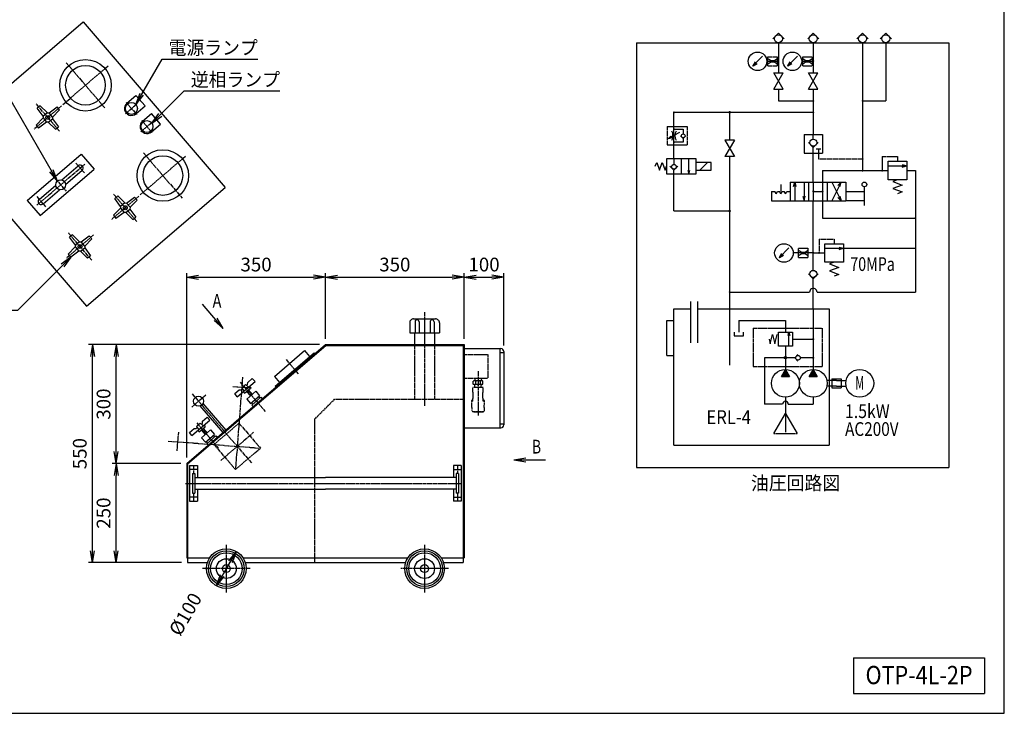
# Model space of a CAD drawing. Extents: x 100 to 4100, y 100 to 2870.
# Drawn here: x 1616 to 4100, y 100 to 1850 of the extents above; entities that cross this region are included whole.
import ezdxf
from ezdxf.enums import TextEntityAlignment as Align

# ---------------------------------------------------------------- set-up
doc = ezdxf.new("R2010")
doc.units = 0
doc.linetypes.add('EXLTYPE0', pattern=[4, 3, -1])
doc.linetypes.add('EXLTYPE2', pattern=[13, 10, -1, 1, -1])
doc.layers.get('0').update_dxf_attribs({"linetype": 'CONTINUOUS'})
doc.layers.get('DEFPOINTS').update_dxf_attribs({"linetype": 'CONTINUOUS'})
doc.layers.add('図面枠', color=7, linetype='CONTINUOUS')
doc.layers.add('Ｓ_１_１', color=7, linetype='CONTINUOUS')
doc.styles.add('EXCADDIM1', font='msgothic.ttc')
doc.styles.add('EXCADTTF1', font='msgothic.ttc')
doc.styles.get("Standard").update_dxf_attribs({"font": 'monotxt', "bigfont": 'extfont'})
doc.dimstyles.new('ISO-25', dxfattribs={"dimtxt": 2.5, "dimasz": 2.5, "dimexe": 1.25, "dimexo": 0.625, "dimtad": 1, "dimtxsty": 'STANDARD', "dimcen": 2.5, "dimazin": 3, "dimtfac": 1, "dimtmove": 0, "dimatfit": 3})

# ---------------------------------------------------------------- blocks, each defined once
blk = doc.blocks.new('EX_NORM')
at = {"color": 0, "linetype": 'CONTINUOUS'}
for q in [(-1, 0.167), (-1, 0), (-1, -0.167)]:
    blk.add_line((0, 0), q, dxfattribs=at)
blk = doc.blocks.new('*D21')
at = {"layer": 'DEFPOINTS', "color": 0}
for p in [(1860, 730), (2037.7, 730), (2040, 480)]:
    blk.add_point(p, dxfattribs=at)
at = {"layer": 'Ｓ_１_１', "color": 2, "linetype": 'CONTINUOUS'}
blk.add_line((1860, 510), (1860, 700), dxfattribs=at)
at = {"layer": 'Ｓ_１_１', "color": 2, "xscale": 30, "yscale": 30, "zscale": 30}
for p, rotation in [((1860, 730), 90), ((1860, 480), 270)]:
    blk.add_blockref('EX_NORM', p, dxfattribs=dict(at, rotation=rotation))
at = {"layer": 'Ｓ_１_１', "color": 2, "insert": (1832.5, 605), "char_height": 34.63, "attachment_point": 5, "rotation": 90, "style": 'EXCADDIM1'}
blk.add_mtext('250', dxfattribs=at)
blk = doc.blocks.new('*D22')
at = {"layer": 'DEFPOINTS', "color": 0}
for p in [(1860, 1030), (2387.7, 1030), (2037.7, 730)]:
    blk.add_point(p, dxfattribs=at)
at = {"layer": 'Ｓ_１_１', "color": 2, "linetype": 'CONTINUOUS'}
for p, q in [((1860, 760), (1860, 1000)), ((2022.7, 730), (1850, 730))]:
    blk.add_line(p, q, dxfattribs=at)
at = {"layer": 'Ｓ_１_１', "color": 2, "xscale": 30, "yscale": 30, "zscale": 30}
for p, rotation in [((1860, 1030), 90), ((1860, 730), 270)]:
    blk.add_blockref('EX_NORM', p, dxfattribs=dict(at, rotation=rotation))
at = {"layer": 'Ｓ_１_１', "color": 2, "insert": (1832.5, 880), "char_height": 34.63, "attachment_point": 5, "rotation": 90, "style": 'EXCADDIM1'}
blk.add_mtext('300', dxfattribs=at)
blk = doc.blocks.new('*D23')
at = {"layer": 'DEFPOINTS', "color": 0}
for p in [(1800, 1030), (2387.7, 1030), (2040, 480)]:
    blk.add_point(p, dxfattribs=at)
at = {"layer": 'Ｓ_１_１', "color": 2, "linetype": 'CONTINUOUS'}
for p, q in [((2372.7, 1030), (1790, 1030)), ((1800, 510), (1800, 1000)), ((2025, 480), (1790, 480))]:
    blk.add_line(p, q, dxfattribs=at)
at = {"layer": 'Ｓ_１_１', "color": 2, "xscale": 30, "yscale": 30, "zscale": 30}
for p, rotation in [((1800, 1030), 90), ((1800, 480), 270)]:
    blk.add_blockref('EX_NORM', p, dxfattribs=dict(at, rotation=rotation))
at = {"layer": 'Ｓ_１_１', "color": 2, "insert": (1772.5, 755), "char_height": 34.63, "attachment_point": 5, "rotation": 90, "style": 'EXCADDIM1'}
blk.add_mtext('550', dxfattribs=at)
blk = doc.blocks.new('*D24')
at = {"layer": 'DEFPOINTS', "color": 0}
for p in [(2387.7, 1200), (2387.7, 1030), (2037.7, 730)]:
    blk.add_point(p, dxfattribs=at)
at = {"layer": 'Ｓ_１_１', "color": 2, "linetype": 'CONTINUOUS'}
for p, q in [((2037.7, 745), (2037.7, 1210)), ((2067.7, 1200), (2357.7, 1200)), ((2387.7, 1045), (2387.7, 1210))]:
    blk.add_line(p, q, dxfattribs=at)
at = {"layer": 'Ｓ_１_１', "color": 2, "xscale": 30, "yscale": 30, "zscale": 30, "rotation": 180}
blk.add_blockref('EX_NORM', (2037.7, 1200), dxfattribs=at)
at = {"layer": 'Ｓ_１_１', "color": 2, "xscale": 30, "yscale": 30, "zscale": 30}
blk.add_blockref('EX_NORM', (2387.7, 1200), dxfattribs=at)
at = {"layer": 'Ｓ_１_１', "color": 2, "insert": (2212.7, 1227.5), "char_height": 34.63, "attachment_point": 5, "style": 'EXCADDIM1'}
blk.add_mtext('350', dxfattribs=at)
blk = doc.blocks.new('*D25')
at = {"layer": 'DEFPOINTS', "color": 0}
for p in [(2737.7, 1200), (2387.7, 1030), (2737.7, 1030)]:
    blk.add_point(p, dxfattribs=at)
at = {"layer": 'Ｓ_１_１', "color": 2, "linetype": 'CONTINUOUS'}
for p, q in [((2387.7, 1045), (2387.7, 1210)), ((2417.7, 1200), (2707.7, 1200))]:
    blk.add_line(p, q, dxfattribs=at)
at = {"layer": 'Ｓ_１_１', "color": 2, "xscale": 30, "yscale": 30, "zscale": 30, "rotation": 180}
blk.add_blockref('EX_NORM', (2387.7, 1200), dxfattribs=at)
at = {"layer": 'Ｓ_１_１', "color": 2, "xscale": 30, "yscale": 30, "zscale": 30}
blk.add_blockref('EX_NORM', (2737.7, 1200), dxfattribs=at)
at = {"layer": 'Ｓ_１_１', "color": 2, "insert": (2562.7, 1227.5), "char_height": 34.63, "attachment_point": 5, "style": 'EXCADDIM1'}
blk.add_mtext('350', dxfattribs=at)
blk = doc.blocks.new('*D26')
at = {"layer": 'DEFPOINTS', "color": 0}
for p in [(2837.7, 1200), (2737.7, 1030), (2837.7, 1012.5)]:
    blk.add_point(p, dxfattribs=at)
at = {"layer": 'Ｓ_１_１', "color": 2, "linetype": 'CONTINUOUS'}
for p, q in [((2737.7, 1045), (2737.7, 1210)), ((2767.7, 1200), (2807.7, 1200)), ((2837.7, 1027.5), (2837.7, 1210))]:
    blk.add_line(p, q, dxfattribs=at)
at = {"layer": 'Ｓ_１_１', "color": 2, "xscale": 30, "yscale": 30, "zscale": 30, "rotation": 180}
blk.add_blockref('EX_NORM', (2737.7, 1200), dxfattribs=at)
at = {"layer": 'Ｓ_１_１', "color": 2, "xscale": 30, "yscale": 30, "zscale": 30}
blk.add_blockref('EX_NORM', (2837.7, 1200), dxfattribs=at)
at = {"layer": 'Ｓ_１_１', "color": 2, "insert": (2787.7, 1227.5), "char_height": 34.63, "attachment_point": 5, "style": 'EXCADDIM1'}
blk.add_mtext('100', dxfattribs=at)
blk = doc.blocks.new('*D27')
at = {"layer": 'DEFPOINTS', "color": 0}
for p in [(2162.7, 508.3), (2112.7, 421.7)]:
    blk.add_point(p, dxfattribs=at)
at = {"layer": 'Ｓ_１_１', "color": 2, "linetype": 'CONTINUOUS'}
for p, q in [((2162.7, 508.3), (2112.7, 421.7)), ((2127.7, 447.7), (2147.7, 482.3))]:
    blk.add_line(p, q, dxfattribs=at)
at = {"layer": 'Ｓ_１_１', "color": 2, "xscale": 30, "yscale": 30, "zscale": 30}
for p, rotation in [((2162.7, 508.3), 60.0000000000047), ((2112.7, 421.7), 240.0000000000047)]:
    blk.add_blockref('EX_NORM', p, dxfattribs=dict(at, rotation=rotation))
at = {"layer": 'Ｓ_１_１', "color": 2, "insert": (2038.3, 347.8), "char_height": 34.63, "attachment_point": 5, "rotation": 60, "style": 'EXCADDIM1'}
blk.add_mtext('%%c100', dxfattribs=at)
blk = doc.blocks.new('$DOTFIL')
at = {"color": 80, "linetype": 'CONTINUOUS'}
for start, end in [(0, 180), (180, 0)]:
    blk.add_arc((0, 0), 0.5, start, end, dxfattribs=at)
blk = doc.blocks.new('$DOT')
at = {"color": 80, "linetype": 'CONTINUOUS'}
blk.add_circle((0, 0), 1, dxfattribs=at)

msp = doc.modelspace()

# ---------------------------------------------------------------- hatches: boundary and pattern name
at = {"layer": 'Ｓ_１_１', "linetype": 'CONTINUOUS'}
for points in [[(3547.891, 967.531), (3537.742, 949.953), (3558.039, 949.953)], [(3618.203, 967.531), (3608.054, 949.953), (3628.352, 949.953)]]:
    msp.add_hatch(color=7, dxfattribs=at).paths.add_polyline_path(points)

# ---------------------------------------------------------------- linework, layer by layer
at = {"layer": '図面枠', "color": 5, "linetype": 'CONTINUOUS'}
for p, q in [((4100, 100), (4100, 2870)), ((100, 100), (4100, 100))]:
    msp.add_line(p, q, dxfattribs=at)
at = {"layer": '図面枠', "color": 3, "linetype": 'CONTINUOUS'}
for p, q in [((3720, 240), (3720, 150)), ((3720, 240), (4050, 240)), ((4050, 240), (4050, 150)), ((3720, 150), (4050, 150))]:
    msp.add_line(p, q, dxfattribs=at)
at = {"layer": 'Ｓ_１_１', "color": 3, "linetype": 'CONTINUOUS'}
for p, q in [((1426.916, 1544.232), (1776.94, 1844.239)), ((1776.94, 1844.239), (2134.866, 1426.64)), ((3516.17, 1801.484), (3530.313, 1815.626)), ((3530.313, 1815.626), (3544.455, 1801.484)), ((3604.061, 1801.484), (3618.203, 1815.626)), ((3618.203, 1815.626), (3632.345, 1801.484)), ((3728.309, 1801.484), (3742.451, 1815.626)), ((3742.451, 1815.626), (3756.593, 1801.484)), ((3786.903, 1801.484), (3801.045, 1815.626)), ((3801.045, 1815.626), (3815.187, 1801.484)), ((3172.5, 1791.484), (3960, 1791.484)), ((3172.5, 1791.484), (3172.5, 720)), ((3530.313, 1791.484), (3530.313, 1715.312)), ((3618.203, 1791.484), (3618.203, 1715.312)), ((3742.451, 1791.484), (3742.451, 1469.219)), ((3801.045, 1791.484), (3801.045, 1645)), ((3960, 1791.484), (3960, 720)), ((3465.171, 1732.202), (3490.19, 1757.221)), ((3466.299, 1733.535), (3472.158, 1743.684)), ((3466.299, 1733.535), (3476.448, 1739.394)), ((3501.016, 1744.609), (3530.313, 1744.609)), ((3553.062, 1732.202), (3578.081, 1757.222)), ((3554.189, 1733.535), (3560.049, 1743.684)), ((3554.19, 1733.535), (3564.338, 1739.394)), ((3588.906, 1744.609), (3618.203, 1744.609)), ((3542.153, 1674.297), (3518.472, 1715.312)), ((3518.472, 1674.297), (3542.153, 1715.312)), ((3518.472, 1715.312), (3542.153, 1715.312)), ((3630.043, 1674.297), (3606.363, 1715.312)), ((3606.363, 1674.297), (3630.043, 1715.312)), ((3606.363, 1715.312), (3630.043, 1715.312)), ((3518.472, 1674.297), (3542.153, 1674.297)), ((3530.313, 1674.297), (3530.313, 1645)), ((3606.363, 1674.297), (3630.043, 1674.297)), ((3618.203, 1674.297), (3618.203, 1560.039)), ((1887.023, 1638.96), (1909.801, 1658.484)), ((1932.578, 1631.91), (1909.801, 1658.484)), ((3530.313, 1645), (3618.203, 1645)), ((3742.451, 1645), (3801.045, 1645)), ((1668.471, 1632.728), (1660.879, 1626.221)), ((1675.63, 1605.937), (1660.879, 1626.22)), ((1668.471, 1632.728), (1686.259, 1615.048)), ((1686.259, 1615.048), (1675.629, 1605.937)), ((1686.259, 1615.048), (1690.489, 1614.723)), ((1699.6, 1604.093), (1690.489, 1614.723)), ((1690.49, 1614.722), (1710.773, 1629.473)), ((1717.281, 1621.881), (1699.6, 1604.093)), ((1717.28, 1621.881), (1710.773, 1629.474)), ((1909.801, 1612.386), (1932.578, 1631.91)), ((3266.641, 1498.516), (3266.641, 1615.703)), ((3618.203, 1615.703), (3266.641, 1615.703)), ((3407.266, 1615.703), (3407.266, 1545.39)), ((1657.624, 1583.919), (1675.304, 1601.707)), ((1684.415, 1591.078), (1664.131, 1576.327)), ((1684.415, 1591.078), (1664.131, 1576.327)), ((1684.415, 1591.077), (1664.132, 1576.327)), ((1675.63, 1605.937), (1675.304, 1601.707)), ((1675.304, 1601.707), (1684.415, 1591.077)), ((1688.645, 1590.752), (1684.415, 1591.077)), ((1688.645, 1590.752), (1699.275, 1599.863)), ((1706.433, 1573.072), (1688.645, 1590.752)), ((1699.6, 1604.093), (1699.274, 1599.863)), ((1699.274, 1599.863), (1714.025, 1579.579)), ((1926.07, 1593.405), (1948.848, 1612.929)), ((1971.626, 1586.355), (1948.848, 1612.929)), ((1657.624, 1583.919), (1664.131, 1576.327)), ((1706.433, 1573.072), (1714.025, 1579.579)), ((1948.848, 1566.831), (1971.626, 1586.355)), ((3266.641, 1573.516), (3290.078, 1573.516)), ((3280.849, 1565.313), (3266.641, 1557.11)), ((3290.078, 1573.516), (3290.078, 1561.393)), ((1426.916, 1544.232), (1784.842, 1126.633)), ((3259.062, 1555.535), (3252.432, 1548.906)), ((3266.641, 1557.11), (3252.433, 1548.906)), ((3261.488, 1551.333), (3252.433, 1548.906)), ((3290.078, 1540.703), (3266.641, 1540.703)), ((3283.445, 1556.703), (3290.078, 1550.078)), ((3296.707, 1556.707), (3290.078, 1550.078)), ((3290.078, 1550.078), (3290.078, 1540.703)), ((3395.425, 1545.39), (3419.106, 1504.375)), ((3419.106, 1545.39), (3395.425, 1504.375)), ((3419.106, 1545.39), (3395.426, 1545.39)), ((3594.766, 1560.039), (3594.766, 1513.164)), ((3594.766, 1560.039), (3641.641, 1560.039)), ((3618.203, 1548.445), (3618.203, 1560.039)), ((3641.641, 1560.039), (3641.641, 1513.164)), ((3605.773, 1539.656), (3618.203, 1527.226)), ((3618.203, 1527.226), (3630.633, 1539.656)), ((3618.203, 1439.922), (3618.203, 1527.812)), ((3625.264, 1523.535), (3631.123, 1523.535)), ((3631.123, 1523.535), (3636.982, 1523.535)), ((1635.184, 1393.464), (1771.85, 1510.607)), ((1771.85, 1510.607), (1804.39, 1472.644)), ((3247.891, 1498.516), (3247.891, 1461.016)), ((3322.891, 1498.516), (3247.891, 1498.516)), ((3266.641, 1498.516), (3266.641, 1484.536)), ((3285.391, 1461.016), (3285.391, 1498.516)), ((3304.141, 1461.016), (3304.141, 1498.516)), ((3322.891, 1461.016), (3322.891, 1498.516)), ((3419.106, 1504.375), (3395.426, 1504.375)), ((3407.266, 1504.375), (3407.266, 978.444)), ((3594.766, 1513.164), (3641.641, 1513.164)), ((3806.904, 1492.656), (3853.779, 1492.656)), ((3806.904, 1445.781), (3806.904, 1492.656)), ((3853.779, 1492.656), (3853.779, 1445.781)), ((1667.724, 1355.501), (1804.39, 1472.644)), ((1722.498, 1445.256), (1764.258, 1481.05)), ((1732.26, 1433.867), (1774.019, 1469.661)), ((3219.766, 1479.766), (3223.281, 1489.14)), ((3223.281, 1489.141), (3230.313, 1470.391)), ((3230.313, 1470.391), (3237.344, 1489.141)), ((3237.344, 1489.14), (3244.375, 1470.39)), ((3244.375, 1470.39), (3247.891, 1479.766)), ((3256.697, 1480.334), (3266.641, 1470.39)), ((3266.641, 1470.39), (3276.585, 1480.334)), ((3266.641, 1461.016), (3266.641, 1470.391)), ((3301.714, 1470.071), (3304.141, 1461.015)), ((3304.141, 1461.015), (3306.567, 1470.071)), ((3360.391, 1489.141), (3322.891, 1489.141)), ((3322.891, 1470.391), (3360.391, 1470.391)), ((3332.266, 1470.391), (3351.016, 1489.14)), ((3360.391, 1470.391), (3360.391, 1489.141)), ((3641.641, 1469.219), (3641.641, 1439.922)), ((3641.641, 1469.219), (3777.607, 1469.219)), ((3777.607, 1469.219), (3806.904, 1469.219)), ((3806.904, 1480.937), (3853.779, 1480.937)), ((3842.46, 1477.904), (3853.779, 1480.937)), ((3842.461, 1483.977), (3853.779, 1480.938)), ((3853.779, 1469.219), (3876.016, 1469.219)), ((3876.016, 1469.219), (3876.016, 1162.271)), ((3247.891, 1461.016), (3322.891, 1461.016)), ((3266.641, 1367.349), (3266.641, 1461.016)), ((3853.779, 1445.781), (3806.904, 1445.781)), ((3830.342, 1445.781), (3818.623, 1441.387)), ((3818.623, 1441.387), (3842.061, 1432.598)), ((1665.554, 1396.447), (1707.313, 1432.241)), ((1675.316, 1385.058), (1717.075, 1420.852)), ((1784.842, 1126.633), (2134.866, 1426.64)), ((3512.734, 1416.484), (3512.734, 1393.047)), ((3512.734, 1416.484), (3521.07, 1416.484)), ((3524.453, 1410.625), (3521.07, 1416.484)), ((3524.453, 1410.625), (3527.836, 1416.484)), ((3527.836, 1416.484), (3532.789, 1416.484)), ((3536.172, 1410.625), (3532.789, 1416.484)), ((3536.172, 1434.062), (3536.172, 1416.484)), ((3536.172, 1410.625), (3539.555, 1416.484)), ((3539.555, 1416.484), (3544.508, 1416.484)), ((3547.891, 1410.625), (3544.508, 1416.484)), ((3547.891, 1410.625), (3551.274, 1416.484)), ((3551.274, 1416.484), (3559.609, 1416.484)), ((3559.609, 1439.922), (3700.234, 1439.922)), ((3559.609, 1439.922), (3559.609, 1393.047)), ((3568.295, 1428.602), (3571.328, 1439.922)), ((3571.328, 1439.922), (3571.328, 1393.047)), ((3571.328, 1439.922), (3574.361, 1428.602)), ((3594.766, 1439.922), (3594.766, 1393.047)), ((3606.484, 1439.922), (3606.484, 1393.047)), ((3618.203, 1439.922), (3618.203, 1393.047)), ((3618.203, 1416.484), (3641.641, 1416.484)), ((3641.641, 1439.922), (3641.641, 1393.047)), ((3653.359, 1439.922), (3653.359, 1393.047)), ((3665.078, 1439.922), (3688.515, 1393.047)), ((3688.516, 1439.922), (3665.078, 1393.047)), ((3680.229, 1431.635), (3688.515, 1439.922)), ((3685.483, 1428.602), (3688.516, 1439.922)), ((3700.234, 1439.922), (3700.234, 1393.047)), ((3700.234, 1416.484), (3747.109, 1416.484)), ((3747.109, 1381.328), (3747.109, 1428.203)), ((3842.061, 1432.598), (3818.623, 1423.808)), ((3818.623, 1423.809), (3842.061, 1415.019)), ((1635.184, 1393.464), (1667.724, 1355.501)), ((1863.704, 1404.947), (1856.111, 1398.439)), ((1870.862, 1378.156), (1856.111, 1398.439)), ((1863.704, 1404.947), (1881.492, 1387.267)), ((1885.722, 1386.941), (1906.005, 1401.692)), ((1912.513, 1394.099), (1894.833, 1376.311)), ((1912.513, 1394.099), (1906.005, 1401.692)), ((3512.734, 1393.047), (3559.609, 1393.047)), ((3559.609, 1393.047), (3700.234, 1393.047)), ((3591.733, 1404.366), (3594.766, 1393.047)), ((3594.766, 1393.047), (3597.799, 1404.366)), ((3618.203, 1305.156), (3618.203, 1393.047)), ((3641.641, 1393.047), (3641.641, 1349.101)), ((3680.229, 1401.333), (3688.516, 1393.047)), ((3685.483, 1404.366), (3688.516, 1393.047)), ((3747.109, 1393.047), (3700.234, 1393.047)), ((3842.06, 1415.019), (3830.342, 1410.625)), ((1852.856, 1356.138), (1870.536, 1373.926)), ((1870.862, 1378.156), (1870.536, 1373.926)), ((1870.536, 1373.926), (1879.647, 1363.296)), ((1881.492, 1387.267), (1870.862, 1378.156)), ((1881.492, 1387.267), (1885.722, 1386.941)), ((1883.877, 1362.971), (1894.507, 1372.081)), ((1894.832, 1376.311), (1885.722, 1386.941)), ((1894.832, 1376.311), (1894.507, 1372.081)), ((1894.507, 1372.081), (1909.257, 1351.798)), ((3266.641, 1367.349), (3407.266, 1367.349)), ((1852.856, 1356.138), (1859.364, 1348.545)), ((1879.647, 1363.296), (1859.364, 1348.546)), ((1879.647, 1363.296), (1859.364, 1348.545)), ((1879.647, 1363.296), (1859.364, 1348.545)), ((1883.877, 1362.971), (1879.647, 1363.296)), ((1901.665, 1345.29), (1883.877, 1362.971)), ((1901.665, 1345.29), (1909.258, 1351.798)), ((3641.641, 1349.101), (3876.016, 1349.101)), ((1749.808, 1307.326), (1742.215, 1300.819)), ((1756.966, 1280.535), (1742.215, 1300.819)), ((1749.808, 1307.326), (1767.596, 1289.646)), ((1771.826, 1289.321), (1792.109, 1304.071)), ((1798.617, 1296.479), (1780.937, 1278.691)), ((1792.109, 1304.072), (1798.617, 1296.479)), ((3618.203, 1217.266), (3618.203, 1305.156)), ((1738.96, 1258.518), (1756.64, 1276.305)), ((1756.966, 1280.535), (1756.64, 1276.305)), ((1756.64, 1276.305), (1765.751, 1265.675)), ((1767.596, 1289.646), (1756.966, 1280.535)), ((1767.596, 1289.646), (1771.826, 1289.321)), ((1769.981, 1265.35), (1780.611, 1274.461)), ((1780.937, 1278.691), (1771.826, 1289.321)), ((1780.937, 1278.691), (1780.611, 1274.461)), ((1780.611, 1274.461), (1795.362, 1254.178)), ((3531.78, 1248.745), (3556.8, 1273.765)), ((3647.5, 1284.648), (3694.375, 1284.648)), ((3647.5, 1237.773), (3647.5, 1284.648)), ((3647.5, 1272.93), (3694.375, 1272.93)), ((3683.056, 1269.897), (3694.375, 1272.93)), ((3683.057, 1275.969), (3694.375, 1272.93)), ((3694.375, 1284.648), (3694.375, 1237.773)), ((3694.375, 1272.93), (3876.016, 1272.93)), ((1738.96, 1258.517), (1745.468, 1250.925)), ((1765.751, 1265.676), (1745.468, 1250.925)), ((1765.751, 1265.676), (1745.468, 1250.925)), ((1769.981, 1265.35), (1765.751, 1265.676)), ((1787.769, 1247.67), (1769.981, 1265.35)), ((1795.362, 1254.178), (1787.769, 1247.67)), ((3532.908, 1250.078), (3538.767, 1260.227)), ((3532.908, 1250.078), (3543.057, 1255.938)), ((3618.203, 1261.211), (3567.625, 1261.153)), ((3618.203, 1261.211), (3647.5, 1261.211)), ((3694.375, 1237.773), (3647.5, 1237.773)), ((3670.938, 1237.773), (3659.219, 1233.379)), ((3659.219, 1233.379), (3682.656, 1224.59)), ((3682.656, 1224.59), (3659.219, 1215.801)), ((3605.773, 1208.476), (3618.203, 1196.047)), ((3618.203, 1196.047), (3630.633, 1208.476)), ((3618.203, 1119.875), (3618.203, 1196.047)), ((3659.219, 1215.801), (3682.656, 1207.012)), ((3682.656, 1207.012), (3670.938, 1202.617)), ((3407.266, 1162.271), (3608.828, 1162.271)), ((3627.578, 1162.271), (3876.016, 1162.271)), ((3266.641, 1119.875), (3308.262, 1119.875)), ((3266.641, 776.163), (3266.641, 1119.875)), ((3308.262, 1138.652), (3308.262, 1034.746)), ((3326.035, 1138.652), (3326.035, 1034.746)), ((3326.035, 1119.875), (3658.262, 1119.875)), ((3618.203, 1119.875), (3618.203, 967.531)), ((3658.262, 1119.875), (3658.262, 776.163)), ((2610.2, 1095), (2665.2, 1095)), ((2600.2, 1085), (2600.2, 1060)), ((2613.7, 1087.5), (2613.7, 1060)), ((2623.7, 1087.5), (2623.7, 1060)), ((2651.7, 1087.5), (2651.7, 1060)), ((2661.7, 1087.5), (2661.7, 1060)), ((2675.2, 1085), (2675.2, 1060)), ((3249.063, 1002.688), (3249.063, 1090.578)), ((3249.063, 1090.578), (3266.641, 1090.578)), ((3430.703, 1090.578), (3430.703, 1061.281)), ((3430.703, 1090.578), (3547.891, 1090.578)), ((3547.891, 1090.578), (3547.891, 1061.281)), ((2600.2, 1060), (2675.2, 1060)), ((2612.7, 1060), (2612.7, 1030)), ((2662.7, 1060), (2662.7, 1030)), ((3418.984, 1061.281), (3418.984, 1052.492)), ((3418.984, 1052.492), (3442.422, 1052.492)), ((3442.422, 1052.492), (3442.422, 1061.281)), ((3506.875, 1043.703), (3509.805, 1031.984)), ((3509.805, 1031.984), (3515.664, 1055.422)), ((3515.664, 1055.422), (3521.524, 1031.984)), ((3521.523, 1031.984), (3527.383, 1055.422)), ((3530.313, 1061.281), (3565.469, 1061.281)), ((3530.313, 1026.125), (3530.313, 1061.281)), ((3554.408, 1052.791), (3556.68, 1061.281)), ((3556.68, 1026.125), (3556.68, 1061.281)), ((3556.68, 1061.281), (3558.955, 1052.792)), ((3565.469, 1061.281), (3565.469, 1026.125)), ((2037.7, 730), (2387.7, 1030)), ((2040, 728.942), (2388.551, 1027.7)), ((2387.7, 1030), (2737.7, 1030)), ((2387.7, 1027.7), (2735.4, 1027.7)), ((2735.4, 1027.7), (2735.4, 480)), ((2737.7, 1030), (2737.7, 492)), ((2737.7, 1020), (2830.2, 1020)), ((2827.7, 1020), (2827.7, 820)), ((3565.469, 1026.125), (3530.313, 1026.125)), ((3547.891, 1026.125), (3547.891, 967.531)), ((2258.843, 949.844), (2334.769, 1014.923)), ((2260.47, 924.897), (2359.174, 1009.5)), ((2334.769, 1014.923), (2347.785, 999.738)), ((2359.174, 1009.5), (2361.126, 1007.222)), ((2827.7, 1010), (2837.7, 1010)), ((2837.7, 1012.5), (2837.7, 827.5)), ((3249.063, 1002.688), (3266.641, 1002.688)), ((3495.156, 996.828), (3495.156, 880.08)), ((3547.891, 996.828), (3495.156, 996.828)), ((3571.328, 996.828), (3547.891, 996.828)), ((3579.615, 1005.114), (3571.328, 996.828)), ((3579.614, 988.542), (3571.328, 996.828)), ((3618.203, 996.828), (3585.474, 996.828)), ((2191.827, 934.497), (2203.216, 944.259)), ((2203.216, 944.259), (2210.36, 937.262)), ((2258.843, 949.844), (2271.859, 934.659)), ((3537.742, 949.953), (3547.891, 967.531)), ((3537.742, 949.953), (3558.039, 949.953)), ((3547.891, 967.531), (3558.039, 949.953)), ((3608.054, 949.953), (3618.203, 967.531)), ((3608.054, 949.953), (3628.352, 949.953)), ((3618.203, 967.531), (3628.352, 949.953)), ((3665.078, 944.094), (3676.797, 944.094)), ((3665.078, 944.094), (3665.078, 920.656)), ((3676.797, 944.094), (3688.516, 944.094)), ((3688.516, 944.094), (3688.516, 920.656)), ((2164.804, 898.216), (2210.361, 937.262)), ((2176.542, 921.397), (2181.887, 912.857)), ((2176.544, 921.398), (2185.655, 929.208)), ((2183.244, 907.435), (2198.429, 920.45)), ((2185.655, 929.207), (2193.277, 922.62)), ((2188.36, 926.869), (2191.443, 929.512)), ((2191.443, 929.512), (2191.827, 934.497)), ((2196.802, 922.349), (2198.429, 920.45)), ((2260.47, 924.897), (2262.423, 922.619)), ((3676.797, 939.699), (3652.588, 939.699)), ((3676.797, 925.051), (3652.588, 925.051)), ((3665.078, 920.656), (3676.797, 920.656)), ((3676.797, 939.699), (3701.006, 939.699)), ((3676.797, 925.051), (3701.006, 925.051)), ((3676.797, 920.656), (3688.516, 920.656)), ((2158.983, 906.347), (2170.372, 916.108)), ((2164.804, 898.216), (2158.983, 906.347)), ((2170.372, 916.109), (2175.357, 915.725)), ((2175.357, 915.725), (2178.44, 918.367)), ((2181.617, 909.333), (2183.244, 907.435)), ((2188.559, 911.99), (2198.32, 900.601)), ((2189.209, 892.792), (2211.987, 912.315)), ((2193.114, 915.895), (2202.876, 904.506)), ((2198.97, 881.403), (2221.749, 900.926)), ((2202.224, 877.607), (2225.002, 897.13)), ((2211.987, 912.315), (2221.749, 900.926)), ((2222.725, 895.178), (2219.471, 898.974)), ((2225.002, 897.13), (2228.256, 893.333)), ((3547.891, 897.219), (3547.891, 809.328)), ((3618.203, 897.219), (3618.203, 879.641)), ((2071.187, 875.322), (2128.811, 808.095)), ((2078.78, 881.83), (2136.403, 814.603)), ((2189.209, 892.792), (2198.97, 881.403)), ((2204.502, 879.559), (2201.248, 883.355)), ((2202.224, 877.607), (2205.478, 873.81)), ((2213.613, 887.368), (2216.867, 883.572)), ((3540.566, 879.641), (3495.156, 879.641)), ((3555.215, 879.641), (3618.203, 879.641)), ((2077.933, 836.874), (2089.322, 846.636)), ((2089.322, 846.636), (2096.467, 839.639)), ((3518.594, 805.459), (3547.891, 856.203)), ((3547.891, 856.203), (3577.187, 805.459)), ((2050.911, 800.593), (2096.467, 839.639)), ((2061.464, 818.102), (2064.547, 820.744)), ((2062.649, 823.774), (2067.993, 815.234)), ((2062.65, 823.775), (2071.761, 831.584)), ((2069.35, 809.812), (2084.535, 822.827)), ((2071.761, 831.584), (2079.383, 824.997)), ((2074.466, 829.246), (2077.549, 831.889)), ((2077.549, 831.889), (2077.933, 836.874)), ((2082.908, 824.725), (2084.535, 822.827)), ((2737.7, 820), (2830.2, 820)), ((2827.7, 830), (2837.7, 830)), ((2045.089, 808.724), (2056.478, 818.485)), ((2050.911, 800.593), (2045.089, 808.724)), ((2056.478, 818.485), (2061.464, 818.102)), ((2067.723, 811.71), (2069.35, 809.812)), ((2074.665, 814.367), (2084.427, 802.978)), ((2075.315, 795.169), (2098.093, 814.692)), ((2075.315, 795.169), (2085.077, 783.78)), ((2079.22, 818.272), (2088.982, 806.883)), ((2085.077, 783.78), (2107.855, 803.303)), ((2088.331, 779.984), (2111.109, 799.507)), ((2098.093, 814.692), (2107.855, 803.303)), ((2108.831, 797.554), (2105.577, 801.351)), ((2111.109, 799.507), (2114.363, 795.71)), ((2090.609, 781.936), (2087.355, 785.732)), ((2088.331, 779.984), (2091.585, 776.187)), ((2099.72, 789.745), (2102.974, 785.949)), ((3266.641, 776.163), (3658.262, 776.163)), ((2037.7, 730), (2037.7, 492)), ((2040, 728.942), (2040, 480)), ((2045, 725), (2065, 725)), ((2045, 725), (2045, 635)), ((2065, 725), (2065, 695)), ((2730.4, 725), (2710.4, 725)), ((2710.4, 725), (2710.4, 695)), ((2730.4, 725), (2730.4, 635)), ((2052, 705), (2058, 705)), ((2052, 705), (2052, 655)), ((2058, 705), (2058, 655)), ((2723.4, 705), (2717.4, 705)), ((2717.4, 705), (2717.4, 655)), ((2723.4, 705), (2723.4, 655)), ((3172.5, 720), (3960, 720)), ((2058, 695), (2387.7, 695)), ((2717.4, 695), (2387.7, 695)), ((2052, 655), (2058, 655)), ((2058, 665), (2387.7, 665)), ((2065, 665), (2065, 635)), ((2717.4, 665), (2387.7, 665)), ((2710.4, 665), (2710.4, 635)), ((2723.4, 655), (2717.4, 655)), ((2045, 635), (2065, 635)), ((2730.4, 635), (2710.4, 635)), ((2037.7, 492), (2095.617, 492)), ((2040, 480), (2090.003, 480)), ((2179.783, 492), (2595.617, 492)), ((2185.397, 480), (2590.003, 480)), ((2679.783, 492), (2737.7, 492)), ((2685.397, 480), (2735.4, 480))]:
    msp.add_line(p, q, dxfattribs=at)
at = {"layer": 'Ｓ_１_１', "color": 1, "linetype": 'EXLTYPE2'}
for p, q in [((1733.546, 1741.19), (1831.162, 1627.299)), ((3503.945, 1756.328), (3527.383, 1756.328)), ((3503.945, 1732.89), (3503.945, 1756.328)), ((3527.383, 1756.328), (3527.383, 1732.89)), ((3591.836, 1756.328), (3615.273, 1756.328)), ((3591.836, 1732.89), (3591.836, 1756.328)), ((3615.273, 1756.328), (3615.273, 1732.89)), ((1725.409, 1635.436), (1839.299, 1733.053)), ((3503.945, 1732.89), (3527.383, 1732.89)), ((3591.836, 1732.89), (3615.273, 1732.89)), ((1885.396, 1640.859), (1911.427, 1610.488)), ((1721.619, 1632.185), (1653.285, 1573.615)), ((1716.737, 1568.733), (1658.167, 1637.067)), ((1883.226, 1612.658), (1913.597, 1638.689)), ((1922.274, 1567.102), (1952.645, 1593.133)), ((1924.444, 1595.303), (1950.475, 1564.932)), ((3249.578, 1580.547), (3249.578, 1533.672)), ((3249.578, 1580.547), (3300.438, 1580.547)), ((3300.438, 1580.547), (3300.438, 1533.672)), ((3249.578, 1533.672), (3300.438, 1533.672)), ((1920.644, 1407.662), (2034.534, 1505.278)), ((1928.781, 1513.415), (2026.397, 1399.525)), ((1659.959, 1381.773), (1780.888, 1485.427)), ((1758.298, 1488.003), (1779.718, 1463.013)), ((1705.555, 1449.658), (1733.72, 1416.799)), ((1659.372, 1403.66), (1681.607, 1377.718)), ((1916.851, 1404.404), (1848.517, 1345.834)), ((1911.969, 1340.951), (1853.399, 1409.286)), ((1802.956, 1306.783), (1734.621, 1248.213)), ((1798.073, 1243.331), (1739.504, 1311.665)), ((3581.195, 1272.901), (3604.633, 1272.901)), ((3581.195, 1249.463), (3581.195, 1272.901)), ((3604.633, 1272.901), (3604.633, 1249.463)), ((3581.195, 1249.463), (3604.633, 1249.463)), ((2637.7, 1111.487), (2637.7, 875.675)), ((3466.958, 1071.828), (3639.224, 1071.828)), ((3466.958, 1071.828), (3466.958, 974.416)), ((3640.249, 1071.828), (3640.249, 974.416)), ((2288.415, 992.174), (2318.803, 956.721)), ((3466.958, 974.416), (3640.249, 974.416)), ((2178.567, 947.854), (2160.937, 718.666)), ((2772.7, 962.869), (2772.7, 851.569)), ((2154.162, 924.674), (2201.286, 921.049)), ((2172.273, 935.598), (2235.891, 861.378)), ((2050.402, 872.595), (2086.287, 903.354)), ((2051.269, 906.243), (2200.863, 731.717)), ((2063.049, 832.528), (2117.352, 769.174)), ((2106.63, 777.887), (2169.648, 831.903)), ((2169.648, 831.903), (2223.664, 768.885)), ((2013.858, 762.401), (2017.483, 809.526)), ((2123.665, 737.83), (2206.533, 808.86)), ((1990.679, 786.807), (2219.867, 769.177)), ((2106.63, 777.887), (2160.645, 714.869)), ((2160.645, 714.869), (2223.664, 768.885)), ((2055, 725), (2055, 705)), ((2720.4, 725), (2720.4, 705)), ((2065, 715), (2045, 715)), ((2710.4, 715), (2730.4, 715)), ((2035, 680), (2730.4, 680)), ((2055, 655), (2055, 635)), ((2720.4, 655), (2720.4, 635)), ((2065, 645), (2045, 645)), ((2710.4, 645), (2730.4, 645)), ((2137.7, 525), (2137.7, 405)), ((2637.7, 525), (2637.7, 405)), ((2197.7, 465), (2077.7, 465)), ((2697.7, 465), (2577.7, 465))]:
    msp.add_line(p, q, dxfattribs=at)
at = {"layer": 'Ｓ_１_１', "color": 2, "linetype": 'EXLTYPE0'}
for p, q in [((3631.123, 1523.535), (3631.123, 1498.516)), ((3631.123, 1498.516), (3742.451, 1498.516)), ((3792.256, 1504.375), (3792.256, 1469.219)), ((3792.256, 1504.375), (3830.342, 1504.375)), ((3830.342, 1504.375), (3830.342, 1492.656)), ((3632.852, 1296.367), (3632.852, 1261.211)), ((3632.852, 1296.367), (3670.938, 1296.367)), ((3670.938, 1296.367), (3670.938, 1284.648)), ((3565.469, 1043.703), (3618.203, 1043.703)), ((2612.7, 1030), (2612.7, 892)), ((2662.7, 1030), (2662.7, 892)), ((2737.7, 1005), (2797.7, 1005)), ((2797.7, 1005), (2797.7, 945)), ((2737.7, 945), (2797.7, 945)), ((2764.748, 945), (2764.35, 938.638)), ((2780.652, 945), (2781.05, 938.638)), ((2760.7, 922.138), (2759.7, 921.56)), ((2759.7, 910.215), (2759.7, 921.56)), ((2762.2, 938.638), (2760.576, 937.7)), ((2760.576, 930.576), (2760.576, 937.7)), ((2762.2, 929.638), (2760.576, 930.576)), ((2784.7, 922.138), (2760.7, 922.138)), ((2783.2, 938.638), (2762.2, 938.638)), ((2783.2, 929.638), (2762.2, 929.638)), ((2764.819, 922.138), (2764.35, 929.638)), ((2766.638, 930.576), (2766.638, 937.7)), ((2778.762, 930.576), (2778.762, 937.7)), ((2780.581, 922.138), (2781.05, 929.638)), ((2783.2, 938.638), (2784.824, 937.7)), ((2783.2, 929.638), (2784.824, 930.576)), ((2785.7, 921.56), (2784.7, 922.138)), ((2784.824, 930.576), (2784.824, 937.7)), ((2785.7, 910.215), (2785.7, 921.56)), ((2760.7, 909.638), (2759.7, 910.215)), ((2760.7, 894.638), (2759.7, 894.06)), ((2760.7, 894.638), (2760.7, 909.638)), ((2785.7, 910.215), (2784.7, 909.638)), ((2784.7, 894.638), (2784.7, 909.638)), ((2785.7, 894.06), (2784.7, 894.638)), ((2360.4, 842), (2410.4, 892)), ((2410.4, 892), (2735.4, 892)), ((2757.2, 887.138), (2756.7, 886.638)), ((2756.7, 879.638), (2756.7, 886.638)), ((2757.2, 879.138), (2756.7, 879.638)), ((2757.2, 871.138), (2756.7, 870.638)), ((2756.7, 870.638), (2756.7, 863.138)), ((2757.7, 890.138), (2757.2, 889.638)), ((2757.2, 888.638), (2757.2, 889.638)), ((2757.7, 888.138), (2757.2, 888.638)), ((2759.7, 887.138), (2757.2, 887.138)), ((2757.2, 871.138), (2757.2, 879.138)), ((2759.7, 890.138), (2757.7, 890.138)), ((2759.7, 888.138), (2757.7, 888.138)), ((2759.7, 887.138), (2759.7, 894.06)), ((2785.7, 887.138), (2785.7, 894.06)), ((2787.7, 890.138), (2785.7, 890.138)), ((2787.7, 888.138), (2785.7, 888.138)), ((2788.2, 887.138), (2785.7, 887.138)), ((2788.2, 889.638), (2787.7, 890.138)), ((2788.2, 888.638), (2787.7, 888.138)), ((2788.2, 888.638), (2788.2, 889.638)), ((2788.7, 886.638), (2788.2, 887.138)), ((2788.7, 879.638), (2788.2, 879.138)), ((2788.2, 871.138), (2788.2, 879.138)), ((2788.7, 870.638), (2788.2, 871.138)), ((2788.7, 879.638), (2788.7, 886.638)), ((2788.7, 863.138), (2788.7, 870.638)), ((2759.7, 860.138), (2756.7, 863.138)), ((2785.7, 860.138), (2759.7, 860.138)), ((2760.7, 859.638), (2760.7, 860.138)), ((2784.7, 859.638), (2760.7, 859.638)), ((2784.7, 859.638), (2784.7, 860.138)), ((2785.7, 860.138), (2788.7, 863.138)), ((2360.4, 842), (2360.4, 480)), ((3518.594, 805.459), (3577.188, 805.459))]:
    msp.add_line(p, q, dxfattribs=at)
at = {"layer": 'Ｓ_１_１', "color": 3, "linetype": 'CONTINUOUS'}
for centre, radius in [((3530.313, 1801.484), 10), ((3618.203, 1801.484), 10), ((3742.451, 1801.484), 10), ((3801.045, 1801.484), 10), ((3477.578, 1744.609), 23.437), ((3565.469, 1744.609), 23.437), ((1782.354, 1684.245), 65), ((1782.354, 1684.245), 50), ((1898.412, 1625.673), 15), ((1687.452, 1602.9), 5), ((1937.459, 1580.118), 15), ((3290.076, 1556.705), 4.688), ((3618.203, 1539.656), 8.789), ((1977.589, 1456.47), 65), ((1977.589, 1456.47), 50), ((3266.641, 1478.677), 5.859), ((1719.787, 1433.054), 12.5), ((3747.109, 1434.062), 5.859), ((1882.684, 1375.119), 5), ((1768.788, 1277.498), 5), ((3544.187, 1261.153), 23.437), ((3618.203, 1208.476), 8.789), ((3579.615, 996.828), 5.859), ((3547.891, 932.375), 35.156), ((3618.203, 932.375), 35.156), ((3735.391, 932.375), 35.156), ((2067.528, 887.275), 12.5), ((2137.7, 465), 50), ((2137.7, 465), 45), ((2137.7, 465), 40), ((2637.7, 465), 50), ((2637.7, 465), 45), ((2637.7, 465), 40), ((2137.7, 465), 25), ((2137.7, 465), 10), ((2637.7, 465), 25), ((2637.7, 465), 10)]:
    msp.add_circle(centre, radius, dxfattribs=at)
for centre, radius, start, end in [((3515.664, 1761.455), 14.648, 225.00015, 314.999965), ((3515.664, 1727.763), 14.648, 44.999919, 134.999987), ((3603.555, 1761.455), 14.648, 225.00015, 314.999965), ((3603.555, 1727.763), 14.648, 44.999919, 134.999987), ((1898.412, 1625.673), 17.5, 130.60129, 310.601295), ((1937.459, 1580.118), 17.5, 130.60129, 310.601295), ((3240.86, 1557.109), 23.437, 330.000037, 29.999827), ((3292.422, 1557.109), 23.437, 150.000025, 210.000081), ((1769.139, 1475.355), 7.5, 310.601295, 130.60129), ((1670.435, 1390.753), 7.5, 130.60129, 310.601295), ((3592.914, 1278.028), 14.648, 225.00015, 314.999965), ((3592.914, 1244.336), 14.648, 44.999919, 134.999987), ((3618.203, 1162.271), 9.375, 0, 180.000005), ((2610.2, 1085), 10, 90.000003, 180.000005), ((2665.2, 1085), 10, 0, 90.000003), ((2618.7, 1087.5), 5, 0, 180.000005), ((2656.7, 1087.5), 5, 0.00001, 180.000005), ((2830.2, 1012.5), 7.5, 0, 90.000003), ((2198.7, 923.976), 2.5, 130.600006, 220.600002), ((2179.718, 907.706), 2.5, 40.6, 130.600006), ((3547.891, 879.641), 7.324, 0, 179.999964), ((2084.807, 826.352), 2.5, 130.600006, 220.600002), ((2830.2, 827.5), 7.5, 269.999997, 0), ((2065.825, 810.083), 2.5, 40.6, 130.600006)]:
    msp.add_arc(centre, radius, start, end, dxfattribs=at)
at = {"layer": 'Ｓ_１_１', "color": 2, "linetype": 'EXLTYPE0'}
for centre, radius, start, end in [((2763.607, 933.27), 5.367, 55.615782, 124.38407), ((2763.607, 935.005), 5.367, 235.615876, 304.384164), ((2772.7, 918.575), 20.062, 72.411992, 107.587876), ((2772.7, 949.7), 20.062, 252.412069, 287.587953), ((2781.793, 933.27), 5.367, 55.615864, 124.384152), ((2781.793, 935.005), 5.367, 235.615794, 304.384082)]:
    msp.add_arc(centre, radius, start, end, dxfattribs=at)

# ---------------------------------------------------------------- block references
at = {"layer": 'Ｓ_１_１', "color": 0, "linetype": 'CONTINUOUS'}
for name, p, xscale, yscale in [('$DOTFIL', (3530.313, 1744.609), 2.34375, 2.34375), ('$DOTFIL', (3530.313, 1744.609), 0.585937, 0.585937), ('$DOTFIL', (3618.203, 1744.609), 2.34375, 2.34375), ('$DOTFIL', (3618.203, 1744.609), 0.585937, 0.585937), ('$DOTFIL', (3618.203, 1645), 2.34375, 2.34375), ('$DOTFIL', (3618.203, 1645), 0.585937, 0.585937), ('$DOTFIL', (3742.451, 1645), 2.34375, 2.34375), ('$DOTFIL', (3742.451, 1645), 0.585937, 0.585937), ('$DOTFIL', (3266.641, 1615.703), 2.34375, 2.34375), ('$DOTFIL', (3407.266, 1615.703), 3.515625000000002, 3.515625000000002), ('$DOTFIL', (3618.203, 1615.703), 2.34375, 2.34375), ('$DOTFIL', (3618.203, 1615.703), 0.585937, 0.585937), ('$DOTFIL', (3266.641, 1573.516), 2.34375, 2.34375), ('$DOTFIL', (3266.641, 1540.703), 2.34375, 2.34375), ('$DOTFIL', (3742.451, 1498.516), 2.34375, 2.34375), ('$DOTFIL', (3742.451, 1498.516), 0.585937, 0.585937), ('$DOTFIL', (3742.451, 1469.219), 2.34375, 2.34375), ('$DOTFIL', (3742.451, 1469.219), 0.585937, 0.585937), ('$DOTFIL', (3792.256, 1469.219), 2.34375, 2.34375), ('$DOTFIL', (3618.203, 1416.484), 2.929687000000002, 2.929687000000002), ('$DOTFIL', (3641.641, 1416.484), 2.929687000000002, 2.929687000000002), ('$DOTFIL', (3407.266, 1367.349), 3.515625000000002, 3.515625000000002), ('$DOTFIL', (3876.016, 1349.101), 2.34375, 2.34375), ('$DOTFIL', (3876.016, 1349.101), 0.585937, 0.585937), ('$DOTFIL', (3876.016, 1272.93), 2.34375, 2.34375), ('$DOTFIL', (3876.016, 1272.93), 0.585937, 0.585937), ('$DOTFIL', (3618.203, 1261.211), 2.34375, 2.34375), ('$DOTFIL', (3618.203, 1261.211), 0.585937, 0.585937), ('$DOTFIL', (3632.852, 1261.211), 2.34375, 2.34375), ('$DOTFIL', (3407.266, 1162.271), 2.34375, 2.34375), ('$DOTFIL', (3618.203, 1043.703), 2.929687000000002, 2.929687000000002), ('$DOT', (3547.891, 996.828), 2.929687000000002, 2.929687000000002), ('$DOTFIL', (3618.203, 996.828), 2.929687000000002, 2.929687000000002)]:
    msp.add_blockref(name, p, dxfattribs=dict(at, xscale=xscale, yscale=yscale))

# ---------------------------------------------------------------- texts
at = {"layer": '図面枠', "color": 4, "linetype": 'CONTINUOUS', "style": 'EXCADTTF1', "width": 0.999231}
msp.add_text('OTP-4L-2P', height=46.1721, dxfattribs=at).set_placement((3750, 173.438), (4020, 173.438), align=Align.FIT)
at = {"layer": 'Ｓ_１_１', "color": 4, "linetype": 'CONTINUOUS', "style": 'EXCADTTF1', "width": 0.999231}
for s, p, p2 in [('電源ランプ', (1992, 1761.606), (2217, 1761.606)), ('逆相ランプ', (2048, 1681.194), (2273, 1681.194)), ('70MPa', (3711.499, 1215.872), (3823.999, 1215.872)), ('A', (2102.9, 1123.028), (2125.4, 1123.028)), ('M', (3724.141, 916.203), (3746.641, 916.203)), ('1.5kW', (3698.307, 844.73), (3810.807, 844.73)), ('ERL-4', (3348.569, 829.773), (3461.069, 829.773)), ('AC200V', (3698.307, 799.73), (3833.307, 799.73)), ('B', (2909, 755.328), (2931.5, 755.328)), ('油圧回路図', (3461, 663.328), (3686, 663.328))]:
    msp.add_text(s, height=34.629, dxfattribs=at).set_placement(p, p2, align=Align.FIT)

# ---------------------------------------------------------------- dimensions: what is measured, and where the dimension line sits
at = {"layer": 'Ｓ_１_１', "color": 2, "linetype": 'CONTINUOUS'}
for base, p1, p2, override, picture, middle in [((2387.7, 1200), (2037.7, 730), (2387.7, 1030), {"dimtxt": 34.629042, "dimasz": 30, "dimexe": 10, "dimexo": 15, "dimgap": 0, "dimtad": 1, "dimjust": 0, "dimtih": 0, "dimtoh": 0, "dimdec": 2, "dimzin": 8, "dimlunit": 2, "dimtxsty": 'EXCADDIM1', "dimblk1": 'EX_NORM', "dimblk2": 'EX_NORM', "dimsah": 1, "dimse1": 0, "dimse2": 0, "dimclrd": 2, "dimclre": 2, "dimclrt": 2, "dimtmove": 2}, '*D24', (2212.7, 1227.5)), ((2737.7, 1200), (2387.7, 1030), (2737.7, 1030), {"dimtxt": 34.629042, "dimasz": 30, "dimexe": 10, "dimexo": 15, "dimgap": 0, "dimtad": 1, "dimjust": 0, "dimtih": 0, "dimtoh": 0, "dimdec": 2, "dimzin": 8, "dimlunit": 2, "dimtxsty": 'EXCADDIM1', "dimblk1": 'EX_NORM', "dimblk2": 'EX_NORM', "dimsah": 1, "dimse1": 0, "dimse2": 1, "dimclrd": 2, "dimclre": 2, "dimclrt": 2, "dimtmove": 2}, '*D25', (2562.7, 1227.5)), ((2837.7, 1200), (2737.7, 1030), (2837.7, 1012.5), {"dimtxt": 34.629042, "dimasz": 30, "dimexe": 10, "dimexo": 15, "dimgap": 0, "dimtad": 1, "dimjust": 0, "dimtih": 0, "dimtoh": 0, "dimdec": 2, "dimzin": 8, "dimlunit": 2, "dimtxsty": 'EXCADDIM1', "dimblk1": 'EX_NORM', "dimblk2": 'EX_NORM', "dimsah": 1, "dimse1": 0, "dimse2": 0, "dimclrd": 2, "dimclre": 2, "dimclrt": 2, "dimtmove": 2}, '*D26', (2787.7, 1227.5))]:
    dim = msp.add_linear_dim(base=base, p1=p1, p2=p2, dimstyle='ISO-25', override=override, dxfattribs=at)
    dim.commit()
    dim.dimension.update_dxf_attribs({"geometry": picture, "text_midpoint": middle, "dimtype": 160})
for base, p1, p2, override, picture, middle in [((1800, 1030), (2040, 480), (2387.7, 1030), {"dimtxt": 34.629042, "dimasz": 30, "dimexe": 10, "dimexo": 15, "dimgap": 0, "dimtad": 1, "dimjust": 0, "dimtih": 0, "dimtoh": 0, "dimdec": 2, "dimzin": 8, "dimlunit": 2, "dimtxsty": 'EXCADDIM1', "dimblk1": 'EX_NORM', "dimblk2": 'EX_NORM', "dimsah": 1, "dimse1": 0, "dimse2": 0, "dimclrd": 2, "dimclre": 2, "dimclrt": 2, "dimtmove": 2}, '*D23', (1772.5, 755)), ((1860, 1030), (2037.7, 730), (2387.7, 1030), {"dimtxt": 34.629042, "dimasz": 30, "dimexe": 10, "dimexo": 15, "dimgap": 0, "dimtad": 1, "dimjust": 0, "dimtih": 0, "dimtoh": 0, "dimdec": 2, "dimzin": 8, "dimlunit": 2, "dimtxsty": 'EXCADDIM1', "dimblk1": 'EX_NORM', "dimblk2": 'EX_NORM', "dimsah": 1, "dimse1": 0, "dimse2": 1, "dimclrd": 2, "dimclre": 2, "dimclrt": 2, "dimtmove": 2}, '*D22', (1832.5, 880)), ((1860, 730), (2040, 480), (2037.7, 730), {"dimtxt": 34.629042, "dimasz": 30, "dimexe": 0, "dimexo": 0, "dimgap": 0, "dimtad": 1, "dimjust": 0, "dimtih": 0, "dimtoh": 0, "dimdec": 2, "dimzin": 8, "dimlunit": 2, "dimtxsty": 'EXCADDIM1', "dimblk1": 'EX_NORM', "dimblk2": 'EX_NORM', "dimsah": 1, "dimse1": 1, "dimse2": 1, "dimclrd": 2, "dimclre": 2, "dimclrt": 2, "dimtmove": 2}, '*D21', (1832.5, 605))]:
    dim = msp.add_linear_dim(base=base, p1=p1, p2=p2, angle=90, dimstyle='ISO-25', override=override, dxfattribs=at)
    dim.commit()
    dim.dimension.update_dxf_attribs({"geometry": picture, "text_midpoint": middle, "dimtype": 160})
dim = msp.add_diameter_dim_2p(p1=(2162.7, 508.301), p2=(2112.7, 421.699), dimstyle='ISO-25', override={"dimtxt": 34.629042, "dimasz": 30, "dimgap": 0, "dimtad": 1, "dimjust": 0, "dimtih": 0, "dimtoh": 0, "dimdec": 2, "dimzin": 8, "dimlunit": 2, "dimtxsty": 'EXCADDIM1', "dimblk1": 'EX_NORM', "dimblk2": 'EX_NORM', "dimsah": 1, "dimclrd": 2, "dimclre": 2, "dimclrt": 2, "dimtmove": 2}, dxfattribs=at)
dim.commit()
dim.dimension.update_dxf_attribs({"geometry": '*D27', "text_midpoint": (2038.287, 347.811), "dimtype": 163})

# ---------------------------------------------------------------- leaders
for points in [[(1711.652, 1442.545), (1540.749, 1738.557), (1377, 1738.557)], [(1909.522, 1635.752), (1975.643, 1750.278), (2217, 1750.278)], [(1949.846, 1588.578), (2031.134, 1669.866), (2273, 1669.866)], [(1745.468, 1250.925), (1610.771, 1116.229), (1465, 1116.229)], [(2130, 1071), (2077.938, 1131.742)], [(2863, 739), (2943, 739)]]:
    msp.add_leader(points, dimstyle='ISO-25', override={"dimasz": 30, "dimldrblk": 'EX_NORM'}, dxfattribs=at)

doc.saveas('drawing.dxf')
